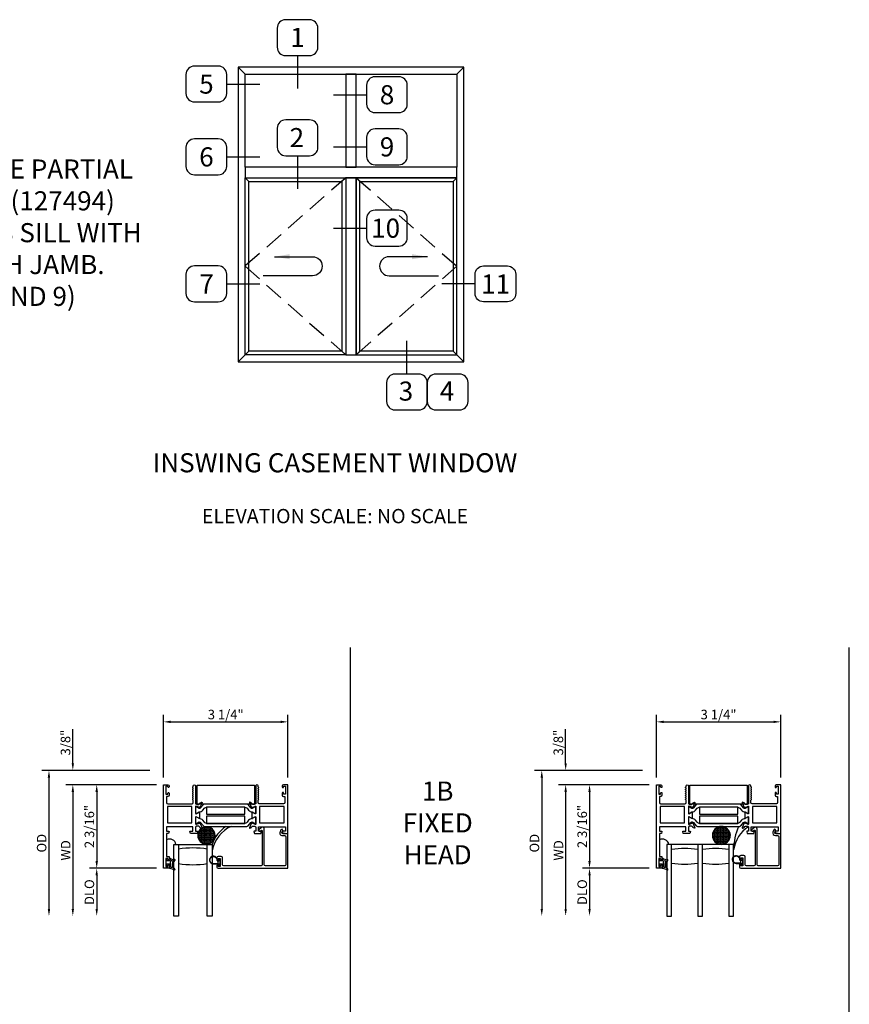
# Model space of a CAD drawing. Units: inches. Extents: x 536 to 638, y -52 to 13.
# Drawn here: x 553 to 575, y -16 to 10 of the extents above; entities that cross this region are included whole.
import ezdxf

# ---------------------------------------------------------------- set-up
doc = ezdxf.new("R2010")
doc.units = ezdxf.units.IN
doc.header["$MEASUREMENT"] = 0
doc.linetypes.add('DASHED', pattern=[0.75, 0.5, -0.25])
doc.layers.get('0').update_dxf_attribs({"color": 4})
doc.layers.add('DIME', color=2, linetype='Continuous')
doc.layers.add('TEXT', color=3, linetype='Continuous')
doc.styles.get("Standard").update_dxf_attribs({"font": 'arial.ttf'})
doc.dimstyles.new('EXT_ON-OFF', dxfattribs={"dimscale": 2, "dimtxt": 0.125, "dimasz": 0.09375, "dimexe": 0.09375, "dimexo": 0.09375, "dimgap": 0.03125, "dimtad": 3, "dimdec": 5, "dimzin": 3, "dimdsep": 46, "dimlunit": 4, "dimtxsty": 'Standard', "dimcen": 0, "dimse2": 1, "dimazin": 0, "dimtfac": 1, "dimtdec": 5, "dimtofl": 0, "dimtmove": 0, "dimatfit": 0, "dimfxl": 1, "dimfrac": 2, "dimtolj": 1, "dimtzin": 3, "dimarcsym": 0})
doc.dimstyles.new('EXT_ON-ON', dxfattribs={"dimscale": 2, "dimtxt": 0.125, "dimasz": 0.09375, "dimexe": 0.09375, "dimexo": 0.09375, "dimgap": 0.03125, "dimtad": 3, "dimdec": 5, "dimzin": 3, "dimdsep": 46, "dimlunit": 4, "dimtxsty": 'Standard', "dimcen": 0, "dimazin": 0, "dimtfac": 1, "dimtdec": 5, "dimtofl": 0, "dimtmove": 0, "dimatfit": 0, "dimfxl": 1, "dimfrac": 2, "dimtolj": 1, "dimtzin": 3, "dimarcsym": 0})
doc.dimstyles.new('FULLSIZE', dxfattribs={"dimtxt": 0.094, "dimasz": 0.1, "dimexe": 0.094, "dimexo": 0.062, "dimgap": 0.062, "dimtad": 1, "dimdec": 3, "dimzin": 1, "dimdsep": 46, "dimtxsty": 'Standard', "dimcen": 0, "dimclrd": 256, "dimclre": 256, "dimclrt": 256, "dimadec": 0, "dimazin": 0, "dimtfac": 1, "dimtdec": 3, "dimtofl": 0, "dimtmove": 0, "dimatfit": 3, "dimfxl": 0.094, "dimtolj": 1, "dimtzin": 1, "dimlwd": -1, "dimlwe": -1, "dimarcsym": 0})

# ---------------------------------------------------------------- blocks, each defined once
blk = doc.blocks.new('*D12')
at = {"layer": 'DIME', "color": 0, "lineweight": -2, "transparency": 16777216}
for p, q in [((569.579, -9.695), (569.579, -8.051)), ((569.767, -8.238), (572.646, -8.238)), ((572.834, -9.695), (572.834, -8.051))]:
    blk.add_line(p, q, dxfattribs=at)
at = {"layer": 'DIME', "color": 0, "transparency": 16777216}
for points in [[(569.767, -8.207), (569.767, -8.269), (569.579, -8.238)], [(572.646, -8.207), (572.646, -8.269), (572.834, -8.238)]]:
    blk.add_solid(points, dxfattribs=at)
at = {"layer": 'DIME', "color": 0, "transparency": 16777216, "insert": (571.207, -8.046), "char_height": 0.25, "attachment_point": 5}
blk.add_mtext('\\A1;3 1/4"', dxfattribs=at)
blk = doc.blocks.new('*D76')
at = {"layer": 'DIME', "color": 0, "lineweight": -2, "transparency": 16777216}
for p, q in [((569.392, -9.883), (567.642, -9.883)), ((567.829, -10.07), (567.829, -11.883)), ((569.392, -12.071), (567.642, -12.071))]:
    blk.add_line(p, q, dxfattribs=at)
at = {"layer": 'DIME', "color": 0, "transparency": 16777216}
for points in [[(567.798, -10.07), (567.86, -10.07), (567.829, -9.883)], [(567.798, -11.883), (567.86, -11.883), (567.829, -12.071)]]:
    blk.add_solid(points, dxfattribs=at)
at = {"layer": 'DIME', "color": 0, "transparency": 16777216, "insert": (567.637, -10.977), "char_height": 0.25, "attachment_point": 5, "rotation": 90}
blk.add_mtext('\\A1;2 3/16"', dxfattribs=at)
blk = doc.blocks.new('*D77')
at = {"layer": 'DIME', "color": 0, "lineweight": -2, "transparency": 16777216}
for p, q in [((567.204, -9.32), (567.204, -8.429)), ((569.218, -9.508), (567.017, -9.508)), ((569.392, -9.883), (567.017, -9.883)), ((567.204, -10.07), (567.204, -10.258))]:
    blk.add_line(p, q, dxfattribs=at)
at = {"layer": 'DIME', "color": 0, "transparency": 16777216}
for points in [[(567.173, -9.32), (567.235, -9.32), (567.204, -9.508)], [(567.173, -10.07), (567.235, -10.07), (567.204, -9.883)]]:
    blk.add_solid(points, dxfattribs=at)
at = {"layer": 'DIME', "color": 0, "transparency": 16777216, "insert": (567.012, -8.781), "char_height": 0.25, "attachment_point": 5, "rotation": 90}
blk.add_mtext('\\A1;3/8"', dxfattribs=at)
blk = doc.blocks.new('*D78')
at = {"layer": 'DIME', "color": 0, "lineweight": -2, "transparency": 16777216}
for p, q in [((569.392, -12.071), (567.642, -12.071)), ((567.829, -12.258), (567.829, -13.133))]:
    blk.add_line(p, q, dxfattribs=at)
at = {"layer": 'DIME', "color": 0, "transparency": 16777216}
for points in [[(567.798, -12.258), (567.86, -12.258), (567.829, -12.071)], [(567.798, -13.133), (567.86, -13.133), (567.829, -13.321)]]:
    blk.add_solid(points, dxfattribs=at)
at = {"layer": 'DIME', "color": 0, "transparency": 16777216, "insert": (567.637, -12.696), "char_height": 0.25, "attachment_point": 5, "rotation": 90}
blk.add_mtext('\\A1;DLO', dxfattribs=at)
blk = doc.blocks.new('*D79')
at = {"layer": 'DIME', "color": 0, "lineweight": -2, "transparency": 16777216}
for p, q in [((569.392, -9.883), (567.017, -9.883)), ((567.204, -10.07), (567.204, -13.133))]:
    blk.add_line(p, q, dxfattribs=at)
at = {"layer": 'DIME', "color": 0, "transparency": 16777216}
for points in [[(567.173, -10.07), (567.235, -10.07), (567.204, -9.883)], [(567.173, -13.133), (567.235, -13.133), (567.204, -13.321)]]:
    blk.add_solid(points, dxfattribs=at)
at = {"layer": 'DIME', "color": 0, "transparency": 16777216, "insert": (567.017, -11.602), "char_height": 0.25, "attachment_point": 5, "rotation": 90}
blk.add_mtext('\\A1;WD', dxfattribs=at)
blk = doc.blocks.new('*D80')
at = {"layer": 'DIME', "color": 0, "lineweight": -2, "transparency": 16777216}
for p, q in [((569.218, -9.508), (566.392, -9.508)), ((566.579, -9.695), (566.579, -13.133))]:
    blk.add_line(p, q, dxfattribs=at)
at = {"layer": 'DIME', "color": 0, "transparency": 16777216}
for points in [[(566.548, -9.695), (566.61, -9.695), (566.579, -9.508)], [(566.548, -13.133), (566.61, -13.133), (566.579, -13.321)]]:
    blk.add_solid(points, dxfattribs=at)
at = {"layer": 'DIME', "color": 0, "transparency": 16777216, "insert": (566.387, -11.414), "char_height": 0.25, "attachment_point": 5, "rotation": 90}
blk.add_mtext('\\A1;OD', dxfattribs=at)
blk = doc.blocks.new('*D93')
at = {"layer": 'DIME', "color": 0, "lineweight": -2, "transparency": 16777216}
for p, q in [((556.676, -9.695), (556.676, -8.051)), ((556.863, -8.238), (559.743, -8.238)), ((559.93, -9.695), (559.93, -8.051))]:
    blk.add_line(p, q, dxfattribs=at)
at = {"layer": 'DIME', "color": 0, "transparency": 16777216}
for points in [[(556.863, -8.207), (556.863, -8.269), (556.676, -8.238)], [(559.743, -8.207), (559.743, -8.269), (559.93, -8.238)]]:
    blk.add_solid(points, dxfattribs=at)
at = {"layer": 'DIME', "color": 0, "transparency": 16777216, "insert": (558.303, -8.046), "char_height": 0.25, "attachment_point": 5}
blk.add_mtext('\\A1;3 1/4"', dxfattribs=at)
blk = doc.blocks.new('*D94')
at = {"layer": 'DIME', "color": 0, "lineweight": -2, "transparency": 16777216}
for p, q in [((556.488, -9.883), (554.738, -9.883)), ((554.926, -10.07), (554.926, -11.883)), ((556.488, -12.071), (554.738, -12.071))]:
    blk.add_line(p, q, dxfattribs=at)
at = {"layer": 'DIME', "color": 0, "transparency": 16777216}
for points in [[(554.894, -10.07), (554.957, -10.07), (554.926, -9.883)], [(554.894, -11.883), (554.957, -11.883), (554.926, -12.071)]]:
    blk.add_solid(points, dxfattribs=at)
at = {"layer": 'DIME', "color": 0, "transparency": 16777216, "insert": (554.734, -10.977), "char_height": 0.25, "attachment_point": 5, "rotation": 90}
blk.add_mtext('\\A1;2 3/16"', dxfattribs=at)
blk = doc.blocks.new('*D95')
at = {"layer": 'DIME', "color": 0, "lineweight": -2, "transparency": 16777216}
for p, q in [((554.301, -9.32), (554.301, -8.429)), ((556.314, -9.508), (554.113, -9.508)), ((556.488, -9.883), (554.113, -9.883)), ((554.301, -10.07), (554.301, -10.258))]:
    blk.add_line(p, q, dxfattribs=at)
at = {"layer": 'DIME', "color": 0, "transparency": 16777216}
for points in [[(554.269, -9.32), (554.332, -9.32), (554.301, -9.508)], [(554.269, -10.07), (554.332, -10.07), (554.301, -9.883)]]:
    blk.add_solid(points, dxfattribs=at)
at = {"layer": 'DIME', "color": 0, "transparency": 16777216, "insert": (554.109, -8.781), "char_height": 0.25, "attachment_point": 5, "rotation": 90}
blk.add_mtext('\\A1;3/8"', dxfattribs=at)
blk = doc.blocks.new('*D96')
at = {"layer": 'DIME', "color": 0, "lineweight": -2, "transparency": 16777216}
for p, q in [((556.488, -12.071), (554.738, -12.071)), ((554.926, -12.258), (554.926, -13.133))]:
    blk.add_line(p, q, dxfattribs=at)
at = {"layer": 'DIME', "color": 0, "transparency": 16777216}
for points in [[(554.894, -12.258), (554.957, -12.258), (554.926, -12.071)], [(554.894, -13.133), (554.957, -13.133), (554.926, -13.321)]]:
    blk.add_solid(points, dxfattribs=at)
at = {"layer": 'DIME', "color": 0, "transparency": 16777216, "insert": (554.734, -12.696), "char_height": 0.25, "attachment_point": 5, "rotation": 90}
blk.add_mtext('\\A1;DLO', dxfattribs=at)
blk = doc.blocks.new('*D97')
at = {"layer": 'DIME', "color": 0, "lineweight": -2, "transparency": 16777216}
for p, q in [((556.488, -9.883), (554.113, -9.883)), ((554.301, -10.07), (554.301, -13.133))]:
    blk.add_line(p, q, dxfattribs=at)
at = {"layer": 'DIME', "color": 0, "transparency": 16777216}
for points in [[(554.269, -10.07), (554.332, -10.07), (554.301, -9.883)], [(554.269, -13.133), (554.332, -13.133), (554.301, -13.321)]]:
    blk.add_solid(points, dxfattribs=at)
at = {"layer": 'DIME', "color": 0, "transparency": 16777216, "insert": (554.113, -11.602), "char_height": 0.25, "attachment_point": 5, "rotation": 90}
blk.add_mtext('\\A1;WD', dxfattribs=at)
blk = doc.blocks.new('*D98')
at = {"layer": 'DIME', "color": 0, "lineweight": -2, "transparency": 16777216}
for p, q in [((556.314, -9.508), (553.488, -9.508)), ((553.676, -9.695), (553.676, -13.133))]:
    blk.add_line(p, q, dxfattribs=at)
at = {"layer": 'DIME', "color": 0, "transparency": 16777216}
for points in [[(553.644, -9.695), (553.707, -9.695), (553.676, -9.508)], [(553.644, -13.133), (553.707, -13.133), (553.676, -13.321)]]:
    blk.add_solid(points, dxfattribs=at)
at = {"layer": 'DIME', "color": 0, "transparency": 16777216, "insert": (553.484, -11.414), "char_height": 0.25, "attachment_point": 5, "rotation": 90}
blk.add_mtext('\\A1;OD', dxfattribs=at)
blk = doc.blocks.new('SE78')
at = {"linetype": 'Continuous'}
h = blk.add_hatch(dxfattribs=at)
h.set_pattern_fill('DASH', color=256, scale=0.176776, angle=45, style=0)
edge = h.paths.add_edge_path()
edge.add_ellipse((20.322, 16.898), major_axis=(0.312, 0), ratio=1, start_angle=0, end_angle=360)
blk.add_circle((20.322, 16.898), 0.312, dxfattribs=at)
blk = doc.blocks.new('SE27')
at = {"linetype": 'Continuous'}
h = blk.add_hatch(dxfattribs=at)
h.set_pattern_fill('DASH', color=256, scale=0.176776, angle=45, style=0)
edge = h.paths.add_edge_path()
edge.add_ellipse((4.322, 7.898), major_axis=(0.312, 0), ratio=1, start_angle=0, end_angle=360)
blk.add_circle((4.322, 7.898), 0.312, dxfattribs=at)
blk = doc.blocks.new('inswing hook')
at = {"linetype": 'Continuous'}
blk.add_line((0, -0.0625), (0.3226, -0.0625), dxfattribs=at)
blk.add_arc((0, 0), 0.0625, 90, 270, dxfattribs=at)
blk.add_leader([(0.25, 0.0625), (0, 0.0625)], dimstyle='FULLSIZE', override={"dimgap": 0.062, "dimtad": 0}, dxfattribs=at)

msp = doc.modelspace()

# ---------------------------------------------------------------- linework, layer by layer
for p, q in [((558.62636, 8.900826), (558.80836, 8.718826)), ((564.35236, 8.718826), (564.53436, 8.900826)), ((558.80836, 6.006826), (558.90636, 5.908826)), ((561.44436, 6.006826), (561.34636, 5.908826)), ((561.71636, 6.006826), (561.81436, 5.908826)), ((564.35236, 6.006826), (564.25436, 5.908826)), ((558.62636, 1.188826), (558.90636, 1.468826)), ((561.44436, 1.370826), (561.34636, 1.468826)), ((561.71636, 1.370826), (561.81436, 1.468826)), ((564.53436, 1.188826), (564.25436, 1.468826)), ((561.573749, -44.051273), (561.573749, -6.293602)), ((574.630428, -44.051273), (574.630428, -6.293602))]:
    msp.add_line(p, q)
at = {"linetype": 'DASHED'}
for p, q in [((561.44436, 6.006826), (558.80836, 3.688826)), ((561.71636, 6.006826), (564.35236, 3.688826)), ((558.80836, 3.688826), (561.44436, 1.370826)), ((564.35236, 3.688826), (561.71636, 1.370826))]:
    msp.add_line(p, q, dxfattribs=at)
for points in [[(558.62636, 1.188826), (564.53436, 1.188826), (564.53436, 8.900826), (558.62636, 8.900826)], [(558.80836, 6.278826), (558.80836, 8.718826), (564.35236, 8.718826), (564.35236, 6.278826)], [(561.44436, 6.278826), (561.71636, 6.278826), (561.71636, 8.718826), (561.44436, 8.718826)], [(564.35236, 6.278826), (558.80836, 6.278826), (558.80836, 6.006826), (564.35236, 6.006826)], [(561.44436, 6.006826), (561.44436, 1.370826), (558.80836, 1.370826), (558.80836, 6.006826)], [(561.44436, 1.370826), (561.71636, 1.370826), (561.71636, 6.006826), (561.44436, 6.006826)], [(564.35236, 1.370826), (564.35236, 6.006826), (561.71636, 6.006826), (561.71636, 1.370826)], [(561.34636, 1.468826), (558.90636, 1.468826), (558.90636, 5.908826), (561.34636, 5.908826)], [(564.25436, 5.908826), (564.25436, 1.468826), (561.81436, 1.468826), (561.81436, 5.908826)], [(557.552982, -9.891624), (559.052982, -9.891624), (559.052982, -10.391624), (557.552982, -10.391624)], [(570.456574, -9.891624), (571.956574, -9.891624), (571.956574, -10.391624), (570.456574, -10.391624)], [(557.415583, -10.883657), (557.415583, -10.452657), (556.775583, -10.452657), (556.775583, -10.883657)], [(558.803301, -10.467976), (557.802982, -10.467976), (557.802982, -10.656776), (558.802982, -10.656776), (558.802982, -10.655976), (558.803982, -10.655976), (558.803982, -10.468089)], [(559.830381, -10.883657), (559.830381, -10.452657), (559.190381, -10.452657), (559.190381, -10.883657)], [(570.319175, -10.883657), (570.319175, -10.452657), (569.679175, -10.452657), (569.679175, -10.883657)], [(571.706893, -10.467976), (570.706574, -10.467976), (570.706574, -10.656776), (571.706574, -10.656776), (571.706574, -10.655976), (571.707574, -10.655976), (571.707574, -10.468089)], [(572.733972, -10.883657), (572.733972, -10.452657), (572.093972, -10.452657), (572.093972, -10.883657)], [(558.803982, -10.898225), (558.803982, -10.710338), (558.802982, -10.710338), (558.802982, -10.709538), (557.802982, -10.709538), (557.802982, -10.898338), (558.803301, -10.898338)], [(571.707574, -10.898225), (571.707574, -10.710338), (571.706574, -10.710338), (571.706574, -10.709538), (570.706574, -10.709538), (570.706574, -10.898338), (571.706893, -10.898338)]]:
    msp.add_lwpolyline(points, close=True)
for points in [[(557.515583, -10.983657), (557.515583, -11.101657), (557.557583, -11.101657, -0.493145426), (557.56531, -11.111728), (557.5522, -11.160657), (557.379583, -11.160657), (557.366472, -11.111728, -0.493145426), (557.3742, -11.101657), (557.446583, -11.101657), (557.446583, -10.983657), (556.755583, -10.983657), (556.755583, -11.101657), (556.810966, -11.101657, -0.493145426), (556.818693, -11.111728), (556.805583, -11.160657), (556.755583, -11.160657), (556.755583, -11.760657), (556.822583, -11.760657), (556.822583, -11.836157, -0.414213562), (556.805583, -11.853157), (556.804583, -11.853157, -0.414213562), (556.787583, -11.836157), (556.787583, -11.810657), (556.737583, -11.810657), (556.737583, -12.020657), (556.787583, -12.020657), (556.787583, -11.995157, -0.414213562), (556.804583, -11.978157), (556.805583, -11.978157, -0.414213562), (556.822583, -11.995157), (556.822583, -12.070657), (556.675583, -12.070657), (556.675583, -9.882657), (556.791583, -9.882657, -0.414213562), (556.822583, -9.913657), (556.822583, -9.943157, -0.414213562), (556.805583, -9.960157), (556.804583, -9.960157, -0.414213562), (556.787583, -9.943157), (556.787583, -9.917657), (556.737583, -9.917657), (556.737583, -10.127657), (556.787583, -10.127657), (556.787583, -10.102157, -0.414213562), (556.804583, -10.085157), (556.805583, -10.085157, -0.414213562), (556.822583, -10.102157), (556.822583, -10.158657, -0.414213562), (556.791583, -10.189657), (556.755583, -10.189657), (556.755583, -10.351657, 0.414213562), (556.786583, -10.382657), (557.422583, -10.382657, 0.414213562), (557.453583, -10.351657), (557.453583, -10.291657, 0.267777469), (557.446074, -10.278643, -0.576923077), (557.446074, -10.252672, 0.576923077), (557.446074, -10.226643, -0.576923077), (557.446074, -10.200672, 0.576923077), (557.446074, -10.174643, -0.576923077), (557.446074, -10.148672, 0.576923077), (557.446074, -10.122643, -0.577869015), (557.446111, -10.09665, 0.582673179), (557.445962, -10.070749, -0.586543617), (557.445962, -10.044565, 0.582673179), (557.446111, -10.018664, -0.577869015), (557.446074, -9.992672, 0.576923077), (557.446074, -9.966643, -0.577869015), (557.446111, -9.94065, 0.268537908), (557.453583, -9.927742), (557.453583, -9.913657, -1), (557.515583, -9.913657), (557.515583, -10.382657), (557.521539, -10.382657, 0.260162543), (557.555583, -10.401657), (557.580583, -10.401657, 0.220010061), (557.611059, -10.387565), (557.63544, -10.358885, -0.133787413), (557.640646, -10.355321), (557.672958, -10.3441, -0.649042), (557.682958, -10.354756), (557.630011, -10.480774, -0.970591537), (557.615088, -10.475022), (557.615717, -10.473526), (557.538381, -10.451423, 0.796431527), (557.515583, -10.456657), (557.515583, -10.634501, 0.580087864), (557.533668, -10.644844), (557.598583, -10.606652, -0.999666368), (557.614583, -10.606657), (557.614583, -10.759662, -1.000000066), (557.598583, -10.759662), (557.533668, -10.72147, 0.580087864), (557.515583, -10.731813), (557.515583, -10.909657, 0.796431527), (557.538381, -10.914891), (557.615717, -10.892789), (557.615088, -10.891292, -0.970591537), (557.630011, -10.88554), (557.682958, -11.011558, -0.649042), (557.672958, -11.022214), (557.640646, -11.010993, -0.133787413), (557.63544, -11.007429), (557.611059, -10.978749, 0.220010061), (557.580583, -10.964657), (557.555583, -10.964657, 0.260162543), (557.521539, -10.983657)], [(559.159864, -9.992657, -0.578206556), (559.159864, -9.966657, 0.577778333), (559.159881, -9.940667, -0.267949192), (559.152381, -9.927676), (559.152381, -9.913657, 1), (559.090381, -9.913657), (559.090381, -10.382657), (559.084425, -10.382657, -0.260162543), (559.050381, -10.401657), (559.025381, -10.401657, -0.220010061), (558.994905, -10.387565), (558.970523, -10.358885, 0.133787413), (558.965317, -10.355321), (558.933005, -10.3441, 0.649042), (558.923005, -10.354756), (558.975953, -10.480774, 0.970591537), (558.990875, -10.475022), (558.990246, -10.473526), (559.067582, -10.451423, -0.796431527), (559.090381, -10.456657), (559.090381, -10.634561, -0.578514409), (559.072344, -10.644933), (559.007367, -10.607115, 1.029399664), (558.991381, -10.606652), (558.991381, -10.759662, 1.029399664), (559.007367, -10.759199), (559.072344, -10.721382, -0.578514409), (559.090381, -10.731753), (559.090381, -10.909657, -0.796431527), (559.067582, -10.914891), (558.990246, -10.892789), (558.990875, -10.891292, 0.970591537), (558.975953, -10.88554), (558.923005, -11.011558, 0.649042), (558.933005, -11.022214), (558.965317, -11.010993, 0.133787413), (558.970523, -11.007429), (558.994905, -10.978749, -0.220010061), (559.025381, -10.964657), (559.050381, -10.964657, -0.260162543), (559.084425, -10.983657), (559.090381, -10.983657), (559.090381, -11.101657), (559.048381, -11.101657, 0.493145426), (559.040653, -11.111728), (559.053764, -11.160657), (559.226381, -11.160657), (559.239491, -11.111728, 0.493145426), (559.231764, -11.101657), (559.159381, -11.101657), (559.159381, -10.983657), (559.868381, -10.983657), (559.868381, -11.101657), (559.794998, -11.101657, 0.493145426), (559.78727, -11.111728), (559.800381, -11.160657), (559.930381, -11.160657), (559.930381, -9.882657), (559.814381, -9.882657, 0.414213562), (559.783381, -9.913657), (559.783381, -9.942657, 1), (559.818381, -9.942657), (559.818381, -9.917657), (559.868381, -9.917657), (559.868381, -10.127657), (559.818381, -10.127657), (559.818381, -10.102657, 1), (559.783381, -10.102657), (559.783381, -10.158657, 0.414213562), (559.814381, -10.189657), (559.850381, -10.189657), (559.850381, -10.351657, -0.414213562), (559.819381, -10.382657), (559.183381, -10.382657, -0.414213562), (559.152381, -10.351657), (559.152381, -10.291638, -0.267949192), (559.159881, -10.278647, 0.577778333), (559.159864, -10.252657, -0.578206556), (559.159864, -10.226657, 0.578206556), (559.159864, -10.200657, -0.578206556), (559.159864, -10.174657, 0.578206556), (559.159864, -10.148657, -0.578206556), (559.159864, -10.122657, 0.578206556), (559.159864, -10.096657, -0.578206556), (559.159864, -10.070657, 0.578206556), (559.159864, -10.044657, -0.578206556), (559.159864, -10.018657, 0.578206556)], [(570.419175, -10.983657), (570.419175, -11.101657), (570.461175, -11.101657, -0.493145426), (570.468902, -11.111728), (570.455791, -11.160657), (570.283175, -11.160657), (570.270064, -11.111728, -0.493145426), (570.277791, -11.101657), (570.350175, -11.101657), (570.350175, -10.983657), (569.659175, -10.983657), (569.659175, -11.101657), (569.714558, -11.101657, -0.493145426), (569.722285, -11.111728), (569.709175, -11.160657), (569.659175, -11.160657), (569.659175, -11.760657), (569.726175, -11.760657), (569.726175, -11.836157, -0.414213562), (569.709175, -11.853157), (569.708175, -11.853157, -0.414213562), (569.691175, -11.836157), (569.691175, -11.810657), (569.641175, -11.810657), (569.641175, -12.020657), (569.691175, -12.020657), (569.691175, -11.995157, -0.414213562), (569.708175, -11.978157), (569.709175, -11.978157, -0.414213562), (569.726175, -11.995157), (569.726175, -12.070657), (569.579175, -12.070657), (569.579175, -9.882657), (569.695175, -9.882657, -0.414213562), (569.726175, -9.913657), (569.726175, -9.943157, -0.414213562), (569.709175, -9.960157), (569.708175, -9.960157, -0.414213562), (569.691175, -9.943157), (569.691175, -9.917657), (569.641175, -9.917657), (569.641175, -10.127657), (569.691175, -10.127657), (569.691175, -10.102157, -0.414213562), (569.708175, -10.085157), (569.709175, -10.085157, -0.414213562), (569.726175, -10.102157), (569.726175, -10.158657, -0.414213562), (569.695175, -10.189657), (569.659175, -10.189657), (569.659175, -10.351657, 0.414213562), (569.690175, -10.382657), (570.326175, -10.382657, 0.414213562), (570.357175, -10.351657), (570.357175, -10.291657, 0.267777469), (570.349666, -10.278643, -0.576923077), (570.349666, -10.252672, 0.576923077), (570.349666, -10.226643, -0.576923077), (570.349666, -10.200672, 0.576923077), (570.349666, -10.174643, -0.576923077), (570.349666, -10.148672, 0.576923077), (570.349666, -10.122643, -0.577869015), (570.349703, -10.09665, 0.582673179), (570.349554, -10.070749, -0.586543617), (570.349554, -10.044565, 0.582673179), (570.349703, -10.018664, -0.577869015), (570.349666, -9.992672, 0.576923077), (570.349666, -9.966643, -0.577869015), (570.349703, -9.94065, 0.268537908), (570.357175, -9.927742), (570.357175, -9.913657, -1), (570.419175, -9.913657), (570.419175, -10.382657), (570.425131, -10.382657, 0.260162543), (570.459175, -10.401657), (570.484175, -10.401657, 0.220010061), (570.514651, -10.387565), (570.539032, -10.358885, -0.133787413), (570.544238, -10.355321), (570.57655, -10.3441, -0.649042), (570.58655, -10.354756), (570.533603, -10.480774, -0.970591537), (570.51868, -10.475022), (570.519309, -10.473526), (570.441973, -10.451423, 0.796431527), (570.419175, -10.456657), (570.419175, -10.634501, 0.580087864), (570.43726, -10.644844), (570.502175, -10.606652, -0.999666368), (570.518175, -10.606657), (570.518175, -10.759662, -1.000000066), (570.502175, -10.759662), (570.43726, -10.72147, 0.580087864), (570.419175, -10.731813), (570.419175, -10.909657, 0.796431527), (570.441973, -10.914891), (570.519309, -10.892789), (570.51868, -10.891292, -0.970591537), (570.533603, -10.88554), (570.58655, -11.011558, -0.649042), (570.57655, -11.022214), (570.544238, -11.010993, -0.133787413), (570.539032, -11.007429), (570.514651, -10.978749, 0.220010061), (570.484175, -10.964657), (570.459175, -10.964657, 0.260162543), (570.425131, -10.983657)], [(572.063456, -9.992657, -0.578206556), (572.063456, -9.966657, 0.577778333), (572.063472, -9.940667, -0.267949192), (572.055972, -9.927676), (572.055972, -9.913657, 1), (571.993972, -9.913657), (571.993972, -10.382657), (571.988017, -10.382657, -0.260162543), (571.953972, -10.401657), (571.928972, -10.401657, -0.220010061), (571.898497, -10.387565), (571.874115, -10.358885, 0.133787413), (571.868909, -10.355321), (571.836597, -10.3441, 0.649042), (571.826597, -10.354756), (571.879544, -10.480774, 0.970591537), (571.894467, -10.475022), (571.893838, -10.473526), (571.971174, -10.451423, -0.796431527), (571.993972, -10.456657), (571.993972, -10.634561, -0.578514409), (571.975936, -10.644933), (571.910959, -10.607115, 1.029399664), (571.894972, -10.606652), (571.894972, -10.759662, 1.029399664), (571.910959, -10.759199), (571.975936, -10.721382, -0.578514409), (571.993972, -10.731753), (571.993972, -10.909657, -0.796431527), (571.971174, -10.914891), (571.893838, -10.892789), (571.894467, -10.891292, 0.970591537), (571.879544, -10.88554), (571.826597, -11.011558, 0.649042), (571.836597, -11.022214), (571.868909, -11.010993, 0.133787413), (571.874115, -11.007429), (571.898497, -10.978749, -0.220010061), (571.928972, -10.964657), (571.953972, -10.964657, -0.260162543), (571.988017, -10.983657), (571.993972, -10.983657), (571.993972, -11.101657), (571.951972, -11.101657, 0.493145426), (571.944245, -11.111728), (571.957356, -11.160657), (572.129972, -11.160657), (572.143083, -11.111728, 0.493145426), (572.135356, -11.101657), (572.062972, -11.101657), (572.062972, -10.983657), (572.771972, -10.983657), (572.771972, -11.101657), (572.698589, -11.101657, 0.493145426), (572.690862, -11.111728), (572.703972, -11.160657), (572.833972, -11.160657), (572.833972, -9.882657), (572.717972, -9.882657, 0.414213562), (572.686972, -9.913657), (572.686972, -9.942657, 1), (572.721972, -9.942657), (572.721972, -9.917657), (572.771972, -9.917657), (572.771972, -10.127657), (572.721972, -10.127657), (572.721972, -10.102657, 1), (572.686972, -10.102657), (572.686972, -10.158657, 0.414213562), (572.717972, -10.189657), (572.753972, -10.189657), (572.753972, -10.351657, -0.414213562), (572.722972, -10.382657), (572.086972, -10.382657, -0.414213562), (572.055972, -10.351657), (572.055972, -10.291638, -0.267949192), (572.063472, -10.278647, 0.577778333), (572.063456, -10.252657, -0.578206556), (572.063456, -10.226657, 0.578206556), (572.063456, -10.200657, -0.578206556), (572.063456, -10.174657, 0.578206556), (572.063456, -10.148657, -0.578206556), (572.063456, -10.122657, 0.578206556), (572.063456, -10.096657, -0.578206556), (572.063456, -10.070657, 0.578206556), (572.063456, -10.044657, -0.578206556), (572.063456, -10.018657, 0.578206556)], [(559.060954, -10.631809), (559.078381, -10.631809, 0.414213562), (559.090381, -10.619809), (559.090381, -10.48434, 0.414213562), (559.078381, -10.47234), (559.060953, -10.47234), (558.999727, -10.507689, -0.130136997), (558.995774, -10.508761, -0.223258255), (558.959297, -10.491883), (558.886858, -10.405555, 0.221693941), (558.856983, -10.391624), (557.748981, -10.391624, 0.221693941), (557.719105, -10.405555), (557.646667, -10.491883, -0.223258255), (557.610189, -10.508761, -0.130136997), (557.606237, -10.507689), (557.54501, -10.47234), (557.527583, -10.47234, 0.414213562), (557.515583, -10.48434), (557.515583, -10.619809, 0.414213562), (557.527583, -10.631809), (557.54501, -10.631809), (557.60622, -10.596469, -0.133766684), (557.610286, -10.595398, 0.223875111), (557.701757, -10.553206), (557.745188, -10.501448, -0.221693941), (557.82026, -10.466441), (558.785704, -10.466441, -0.221693941), (558.860776, -10.501448), (558.904207, -10.553206, 0.223875111), (558.995677, -10.595398, -0.133766684), (558.999744, -10.596469)], [(571.964545, -10.631809), (571.981972, -10.631809, 0.414213562), (571.993972, -10.619809), (571.993972, -10.48434, 0.414213562), (571.981972, -10.47234), (571.964545, -10.47234), (571.903318, -10.507689, -0.130136997), (571.899366, -10.508761, -0.223258255), (571.862889, -10.491883), (571.79045, -10.405555, 0.221693941), (571.760574, -10.391624), (570.652573, -10.391624, 0.221693941), (570.622697, -10.405555), (570.550258, -10.491883, -0.223258255), (570.513781, -10.508761, -0.130136997), (570.509829, -10.507689), (570.448602, -10.47234), (570.431175, -10.47234, 0.414213562), (570.419175, -10.48434), (570.419175, -10.619809, 0.414213562), (570.431175, -10.631809), (570.448602, -10.631809), (570.509812, -10.596469, -0.133766684), (570.513878, -10.595398, 0.223875111), (570.605349, -10.553206), (570.648779, -10.501448, -0.221693941), (570.723851, -10.466441), (571.689296, -10.466441, -0.221693941), (571.764368, -10.501448), (571.807798, -10.553206, 0.223875111), (571.899269, -10.595398, -0.133766684), (571.903336, -10.596469)], [(559.078381, -10.893975, 0.414213562), (559.090381, -10.881975), (559.090381, -10.746506, 0.414213562), (559.078381, -10.734506), (559.060954, -10.734506), (558.999744, -10.769845, -0.133766684), (558.995677, -10.770917, 0.223875111), (558.904207, -10.813108), (558.860776, -10.864866, -0.221693941), (558.785704, -10.899873), (557.82026, -10.899873, -0.221693941), (557.745188, -10.864866), (557.701757, -10.813108, 0.223875111), (557.610286, -10.770917, -0.133766684), (557.60622, -10.769845), (557.54501, -10.734506), (557.527583, -10.734506, 0.414213562), (557.515583, -10.746506), (557.515583, -10.881975, 0.414213562), (557.527583, -10.893975), (557.54501, -10.893975), (557.606237, -10.858625, -0.130136997), (557.610189, -10.857554, -0.223258255), (557.646667, -10.874431), (557.719105, -10.960759, 0.221693941), (557.748981, -10.974691), (558.856983, -10.974691, 0.221693941), (558.886858, -10.960759), (558.959297, -10.874431, -0.223258255), (558.995774, -10.857554, -0.130136997), (558.999727, -10.858625), (559.060953, -10.893975)], [(571.981972, -10.893975, 0.414213562), (571.993972, -10.881975), (571.993972, -10.746506, 0.414213562), (571.981972, -10.734506), (571.964545, -10.734506), (571.903336, -10.769845, -0.133766684), (571.899269, -10.770917, 0.223875111), (571.807798, -10.813108), (571.764368, -10.864866, -0.221693941), (571.689296, -10.899873), (570.723851, -10.899873, -0.221693941), (570.648779, -10.864866), (570.605349, -10.813108, 0.223875111), (570.513878, -10.770917, -0.133766684), (570.509812, -10.769845), (570.448602, -10.734506), (570.431175, -10.734506, 0.414213562), (570.419175, -10.746506), (570.419175, -10.881975, 0.414213562), (570.431175, -10.893975), (570.448602, -10.893975), (570.509829, -10.858625, -0.130136997), (570.513781, -10.857554, -0.223258255), (570.550258, -10.874431), (570.622697, -10.960759, 0.221693941), (570.652573, -10.974691), (571.760574, -10.974691, 0.221693941), (571.79045, -10.960759), (571.862889, -10.874431, -0.223258255), (571.899366, -10.857554, -0.130136997), (571.903318, -10.858625), (571.964545, -10.893975)], [(559.847381, -12.008657), (559.344381, -12.008657, -0.414213562), (559.313381, -11.977657), (559.313381, -11.043657, 0.612800788), (559.24193, -11.007251), (559.168672, -11.060477, 0.726542528), (559.180428, -11.096657), (559.207342, -11.096657), (559.229625, -11.080467, -0.612800788), (559.261381, -11.096648), (559.261381, -11.977657, -0.414213562), (559.230381, -12.008657), (558.250381, -12.008657, -0.414213562), (558.219381, -11.977657), (558.219381, -11.791657, 0.414213562), (558.188381, -11.760657), (558.103381, -11.760657, 0.414213562), (558.072381, -11.791657), (558.072381, -11.835657, 1), (558.107381, -11.835657), (558.107381, -11.810657), (558.157381, -11.810657), (558.157381, -12.020657), (558.107381, -12.020657), (558.107381, -11.995657, 1), (558.072381, -11.995657), (558.072381, -12.039657, 0.414213562), (558.103381, -12.070657), (559.930381, -12.070657), (559.930381, -11.172657), (559.863381, -11.160657), (559.790381, -11.160657, -0.520567051), (559.775346, -11.139185), (559.795231, -11.08455, 1), (559.746367, -11.066765), (559.719202, -11.1414, 0.520567051), (559.769097, -11.212657), (559.842381, -11.212657, -0.414213562), (559.878381, -11.248657), (559.878381, -11.977657, -0.414213562)], [(559.847381, -12.008657), (559.344381, -12.008657, -0.414213562), (559.313381, -11.977657), (559.313381, -11.043657, 0.612800788), (559.24193, -11.007251), (559.168672, -11.060477, 0.726542528), (559.180428, -11.096657), (559.207342, -11.096657), (559.229625, -11.080467, -0.612800788), (559.261381, -11.096648), (559.261381, -11.977657, -0.414213562), (559.230381, -12.008657), (558.250381, -12.008657, -0.414213562), (558.219381, -11.977657), (558.219381, -11.791657, 0.414213562), (558.188381, -11.760657), (558.103381, -11.760657, 0.414213562), (558.072381, -11.791657), (558.072381, -11.835657, 1), (558.107381, -11.835657), (558.107381, -11.810657), (558.157381, -11.810657), (558.157381, -12.020657), (558.107381, -12.020657), (558.107381, -11.995657, 1), (558.072381, -11.995657), (558.072381, -12.039657, 0.414213562), (558.103381, -12.070657), (559.930381, -12.070657), (559.930381, -11.172657), (559.863381, -11.160657), (559.790381, -11.160657, -0.520567051), (559.775346, -11.139185), (559.795231, -11.08455, 1), (559.746367, -11.066765), (559.719202, -11.1414, 0.520567051), (559.769097, -11.212657), (559.842381, -11.212657, -0.414213562), (559.878381, -11.248657), (559.878381, -11.977657, -0.414213562)], [(571.792796, -11.798245), (571.842796, -11.798245), (571.842796, -12.008245), (571.792796, -12.008245), (571.792796, -11.982745, 0.414213562), (571.775796, -11.965745), (571.774796, -11.965745, 0.414213562), (571.757796, -11.982745), (571.757796, -12.039245, 0.414213562), (571.788796, -12.070245), (572.833772, -12.070245), (572.833772, -11.17293), (572.767058, -11.160657), (572.694739, -11.160657, -0.520567051), (572.679326, -11.138644), (572.699158, -11.084156, 1), (572.650294, -11.066371), (572.630265, -11.1214, 0.520567051), (572.694164, -11.212657), (572.750522, -11.212657, -0.414213562), (572.781772, -11.243907), (572.781772, -11.976995, -0.414213562), (572.750522, -12.008245), (572.247796, -12.008245, -0.414213562), (572.216796, -11.977245), (572.216796, -11.043542, 0.611066569), (572.14553, -11.007003), (572.071017, -11.060568, 0.72847207), (572.082691, -11.096807), (572.109692, -11.096807), (572.14104, -11.074272, -0.611066569), (572.164796, -11.086452), (572.164796, -11.977245, -0.414213562), (572.133796, -12.008245), (571.934596, -12.008245, -0.414213562), (571.903596, -11.977245), (571.903596, -11.767245, 0.414213562), (571.872596, -11.736245), (571.788796, -11.736245, 0.414213562), (571.757796, -11.767245), (571.757796, -11.823745, 0.414213562), (571.774796, -11.840745), (571.775796, -11.840745, 0.414213562), (571.792796, -11.823745)], [(571.792996, -11.798245), (571.842996, -11.798245), (571.842996, -12.008245), (571.792996, -12.008245), (571.792996, -11.982745, 0.414213562), (571.775996, -11.965745), (571.774996, -11.965745, 0.414213562), (571.757996, -11.982745), (571.757996, -12.039245, 0.414213562), (571.788996, -12.070245), (572.833972, -12.070245), (572.833972, -11.17293), (572.767258, -11.160657), (572.694939, -11.160657, -0.520567051), (572.679526, -11.138644), (572.699358, -11.084156, 1), (572.650494, -11.066371), (572.630465, -11.1214, 0.520567051), (572.694364, -11.212657), (572.750722, -11.212657, -0.414213562), (572.781972, -11.243907), (572.781972, -11.976995, -0.414213562), (572.750722, -12.008245), (572.247996, -12.008245, -0.414213562), (572.216996, -11.977245), (572.216996, -11.043542, 0.611066569), (572.14573, -11.007003), (572.071217, -11.060568, 0.72847207), (572.082891, -11.096807), (572.109892, -11.096807), (572.14124, -11.074272, -0.611066569), (572.164996, -11.086452), (572.164996, -11.977245, -0.414213562), (572.133996, -12.008245), (571.934796, -12.008245, -0.414213562), (571.903796, -11.977245), (571.903796, -11.767245, 0.414213562), (571.872796, -11.736245), (571.788996, -11.736245, 0.414213562), (571.757996, -11.767245), (571.757996, -11.823745, 0.414213562), (571.774996, -11.840745), (571.775996, -11.840745, 0.414213562), (571.792996, -11.823745)], [(557.820381, -11.570657, 0.082666667), (557.070381, -11.570657), (557.070381, -11.945657, 0.082666667), (557.820381, -11.945657)], [(557.820381, -11.570657, 0.082666667), (557.070381, -11.570657), (557.070381, -11.945657, 0.082666667), (557.820381, -11.945657)], [(570.663475, -11.570657), (570.663475, -11.945657, -0.082211787), (569.975975, -11.945657), (569.975975, -11.570657, -0.082211787)], [(571.475975, -11.570657), (571.475975, -11.945657, -0.082211787), (570.788475, -11.945657), (570.788475, -11.570657, -0.082211787)], [(556.833228, -11.833117, 0.021496193), (556.84316, -11.841336, -0.53117367), (556.841818, -11.866157, 0.065183751), (556.829103, -11.876239), (556.764103, -11.876239), (556.764103, -11.828739, 0.414213562), (556.756603, -11.821239), (556.746603, -11.821239, 0.414213562), (556.739103, -11.828739), (556.739103, -12.003739, 0.414213562), (556.746603, -12.011239), (556.756603, -12.011239, 0.414213562), (556.764103, -12.003739), (556.764103, -11.956239), (556.821603, -11.956239, -0.414213562), (556.829103, -11.963739), (556.829103, -12.063993, 0.404134866), (556.836344, -12.071489, -0.153662796), (556.955092, -12.113424, 0.92973511), (556.974758, -12.090875, -0.411522634), (556.974758, -11.86899, 0.748544646), (556.960849, -11.84379, -0.24284164), (556.849978, -11.814559, 1), (556.833228, -11.833117)], [(558.143381, -11.822157, 0.414213562), (558.133381, -11.832157), (558.133381, -11.875657), (558.119523, -11.875657, 0.020317864), (558.118711, -11.87569), (558.097271, -11.87569, -0.427095101), (558.082285, -11.860034, 2.490980795), (557.982381, -11.955657), (558.133381, -11.955657), (558.133381, -11.999157, 0.414213562), (558.143381, -12.009157), (558.147381, -12.009157, 0.414213562), (558.157381, -11.999157), (558.157381, -11.832157, 0.414213562), (558.147381, -11.822157)], [(558.143381, -11.822157, 0.414213562), (558.133381, -11.832157), (558.133381, -11.875657), (558.119523, -11.875657, 0.020317864), (558.118711, -11.87569), (558.097271, -11.87569, -0.427095101), (558.082285, -11.860034, 2.490980795), (557.982381, -11.955657), (558.133381, -11.955657), (558.133381, -11.999157, 0.414213562), (558.143381, -12.009157), (558.147381, -12.009157, 0.414213562), (558.157381, -11.999157), (558.157381, -11.832157, 0.414213562), (558.147381, -11.822157)], [(558.10031, -11.890728, 0.198912367), (558.097381, -11.897799), (558.097381, -11.933515, 0.198912367), (558.10031, -11.940586), (558.110381, -11.950657), (557.982381, -11.950657, -2.490980795), (558.07729, -11.859815, 0.427095101), (558.097271, -11.88069), (558.110348, -11.88069)], [(558.10031, -11.890728, 0.198912367), (558.097381, -11.897799), (558.097381, -11.933515, 0.198912367), (558.10031, -11.940586), (558.110381, -11.950657), (557.982381, -11.950657, -2.490980795), (558.07729, -11.859815, 0.427095101), (558.097271, -11.88069), (558.110348, -11.88069)], [(569.736819, -11.833117, 0.021496193), (569.746752, -11.841336, -0.53117367), (569.74541, -11.866157, 0.065183751), (569.732695, -11.876239), (569.667695, -11.876239), (569.667695, -11.828739, 0.414213562), (569.660195, -11.821239), (569.650195, -11.821239, 0.414213562), (569.642695, -11.828739), (569.642695, -12.003739, 0.414213562), (569.650195, -12.011239), (569.660195, -12.011239, 0.414213562), (569.667695, -12.003739), (569.667695, -11.956239), (569.725195, -11.956239, -0.414213562), (569.732695, -11.963739), (569.732695, -12.063993, 0.404134866), (569.739936, -12.071489, -0.153662796), (569.858684, -12.113424, 0.92973511), (569.87835, -12.090875, -0.411522634), (569.87835, -11.86899, 0.748544646), (569.86444, -11.84379, -0.24284164), (569.75357, -11.814559, 1), (569.736819, -11.833117)], [(571.828796, -11.809745, 0.414213562), (571.818796, -11.819745), (571.818796, -11.863245), (571.804938, -11.863245, 0.020317864), (571.804126, -11.863278), (571.782686, -11.863278, -0.427095101), (571.7677, -11.847621, 2.490980795), (571.667796, -11.943245), (571.818796, -11.943245), (571.818796, -11.986745, 0.414213562), (571.828796, -11.996745), (571.832796, -11.996745, 0.414213562), (571.842796, -11.986745), (571.842796, -11.819745, 0.414213562), (571.832796, -11.809745)], [(571.785725, -11.878316, 0.198912367), (571.782796, -11.885387), (571.782796, -11.921103, 0.198912367), (571.785725, -11.928174), (571.795796, -11.938245), (571.667796, -11.938245, -2.490980795), (571.762705, -11.847403, 0.427095101), (571.782686, -11.868278), (571.795763, -11.868278)], [(556.859103, -12.03888), (556.859103, -11.893293, -0.236067977), (556.861103, -11.889293, 0.133715046), (556.875627, -11.870634, -0.39827727), (556.881913, -11.867848, 0.065842372), (556.921671, -11.876297, -0.556275462), (556.925577, -11.883842, 0.230141559), (556.911606, -12.047277, -0.63449813), (556.905349, -12.053812, 0.045072109), (556.863388, -12.043828, -0.372778779)], [(569.762695, -12.03888), (569.762695, -11.893293, -0.236067977), (569.764695, -11.889293, 0.133715046), (569.779219, -11.870634, -0.39827727), (569.785505, -11.867848, 0.065842372), (569.825263, -11.876297, -0.556275462), (569.829168, -11.883842, 0.230141559), (569.815197, -12.047277, -0.63449813), (569.80894, -12.053812, 0.045072109), (569.76698, -12.043828, -0.372778779)]]:
    msp.add_lwpolyline(points, format="xyb", close=True)
for points in [[(557.070381, -11.445657), (557.070381, -13.320657), (556.945381, -13.320657), (556.945381, -11.445657), (557.945381, -11.445657), (557.945381, -13.320657), (557.820381, -13.320657), (557.820381, -11.445657)], [(557.070381, -11.445657), (557.070381, -13.320657), (556.945381, -13.320657), (556.945381, -11.445657), (557.945381, -11.445657), (557.945381, -13.320657), (557.820381, -13.320657), (557.820381, -11.445657)], [(570.663475, -11.445657), (569.850975, -11.445657), (569.850975, -13.320657), (569.975975, -13.320657), (569.975975, -11.445657)], [(571.475975, -11.445657), (571.475975, -13.320657), (571.600975, -13.320657), (571.600975, -11.445657), (570.663475, -11.445657), (570.663475, -13.320657), (570.788475, -13.320657), (570.788475, -11.445657)]]:
    msp.add_lwpolyline(points)
at = {"linetype": 'Continuous'}
for centre, radius, start, end in [((558.850887, -11.767671), 0.961059, 124.4003151, 160.4237514), ((558.827735, -11.791142), 0.900618, 114.9678098, 168.4414401), ((573.133151, -11.596646), 1.532231, 156.068404, 179.5156976), ((572.477423, -11.725651), 0.88787, 123.311061, 170.7998008)]:
    msp.add_arc(centre, radius, start, end, dxfattribs=at)
for centre in [(556.834438, -11.47752), (569.73803, -11.47752)]:
    msp.add_arc(centre, 0.170169, 10.7919771, 117.6061991)
at = {"layer": 'TEXT'}
for p, q in [((560.18448, 9.203983), (560.18448, 8.337467)), ((558.329239, 8.458049), (559.199969, 8.458049)), ((561.121549, 8.179111), (561.992279, 8.179111)), ((561.121549, 6.814996), (561.992279, 6.814996)), ((558.329239, 6.552797), (559.199969, 6.552797)), ((560.186353, 6.581983), (560.186353, 5.715467)), ((561.121549, 4.686563), (561.992279, 4.686563)), ((558.329239, 3.227536), (559.199969, 3.227536)), ((564.831481, 3.227536), (563.96075, 3.227536)), ((563.048386, 0.865929), (563.048386, 1.732445))]:
    msp.add_line(p, q, dxfattribs=at)
for points in [[(560.497795, 9.203983, 0.414213562), (560.717521, 9.42371), (560.717521, 9.923134, 0.414213562), (560.497795, 10.142861), (559.871166, 10.142861, 0.414213562), (559.651439, 9.923134), (559.651439, 9.42371, 0.414213562), (559.871166, 9.203983)], [(558.329239, 8.208337), (558.329239, 8.707762, 0.414213562), (558.109512, 8.927488), (557.482883, 8.927488, 0.414213562), (557.263156, 8.707762), (557.263156, 8.208337, 0.414213562), (557.482883, 7.98861), (558.109512, 7.98861, 0.414213562)], [(563.058362, 7.929399), (563.058362, 8.428824, 0.414213562), (562.838635, 8.64855), (562.212006, 8.64855, 0.414213562), (561.992279, 8.428824), (561.992279, 7.929399, 0.414213562), (562.212006, 7.709672), (562.838635, 7.709672, 0.414213562)], [(560.499667, 6.581983, 0.414213562), (560.719394, 6.80171), (560.719394, 7.301134, 0.414213562), (560.499667, 7.520861), (559.873038, 7.520861, 0.414213562), (559.653312, 7.301134), (559.653312, 6.80171, 0.414213562), (559.873038, 6.581983)], [(563.058362, 6.565284), (563.058362, 7.064709, 0.414213562), (562.838635, 7.284435), (562.212006, 7.284435, 0.414213562), (561.992279, 7.064709), (561.992279, 6.565284, 0.414213562), (562.212006, 6.345557), (562.838635, 6.345557, 0.414213562)], [(558.329239, 6.303085), (558.329239, 6.80251, 0.414213562), (558.109512, 7.022236), (557.482883, 7.022236, 0.414213562), (557.263156, 6.80251), (557.263156, 6.303085, 0.414213562), (557.482883, 6.083358), (558.109512, 6.083358, 0.414213562)], [(563.058362, 4.43685), (563.058362, 4.936275, 0.414213562), (562.838635, 5.156002), (562.212006, 5.156002, 0.414213562), (561.992279, 4.936275), (561.992279, 4.43685, 0.414213562), (562.212006, 4.217124), (562.838635, 4.217124, 0.414213562)], [(558.329239, 2.977823), (558.329239, 3.477248, 0.414213562), (558.109512, 3.696975), (557.482883, 3.696975, 0.414213562), (557.263156, 3.477248), (557.263156, 2.977823, 0.414213562), (557.482883, 2.758097), (558.109512, 2.758097, 0.414213562)], [(564.831481, 2.977823), (564.831481, 3.477248, -0.414213562), (565.051207, 3.696975), (565.677836, 3.696975, -0.414213562), (565.897563, 3.477248), (565.897563, 2.977823, -0.414213562), (565.677836, 2.758097), (565.051207, 2.758097, -0.414213562)], [(562.735071, 0.865929, 0.414213562), (562.515345, 0.646202), (562.515345, 0.146777, 0.414213562), (562.735071, -0.072949), (563.361701, -0.072949, 0.414213562), (563.581427, 0.146777), (563.581427, 0.646202, 0.414213562), (563.361701, 0.865929)], [(563.801154, 0.865929, 0.414213562), (563.581427, 0.646202), (563.581427, 0.146777, 0.414213562), (563.801154, -0.072949), (564.427783, -0.072949, 0.414213562), (564.647509, 0.146777), (564.647509, 0.646202, 0.414213562), (564.427783, 0.865929)]]:
    msp.add_lwpolyline(points, format="xyb", close=True, dxfattribs=at)

# ---------------------------------------------------------------- block references
at = {"rotation": 180}
for name, p, xscale, yscale, zscale in [('SE78', (543.078013, 1.029558), -0.7243598452022316, 0.7243598452022316, 0.7243598452022316), ('SE27', (568.033561, -5.28134), -0.7507540025461653, 0.7507540025461653, 0.7507540025461653)]:
    msp.add_blockref(name, p, dxfattribs=dict(at, xscale=xscale, yscale=yscale, zscale=zscale))
at = {"layer": 'TEXT', "yscale": 4, "zscale": 4}
for p, xscale in [((560.578549, 3.688826), -4), ((562.58217, 3.688826), 4)]:
    msp.add_blockref('inswing hook', p, dxfattribs=dict(at, xscale=xscale))

# ---------------------------------------------------------------- texts
at = {"layer": 'TEXT'}
for s, p in [('1', (559.992994, 9.428576)), ('5', (557.609013, 8.206796)), ('8', (562.337966, 7.927858)), ('2', (559.976961, 6.806576)), ('9', (562.337966, 6.563743)), ('6', (557.609013, 6.301545)), ('10', (562.112332, 4.43531)), ('7', (557.612424, 2.974236)), ('11', (564.99034, 2.974236)), ('3', (562.832002, 0.170705)), ('4', (563.90934, 0.172751))]:
    msp.add_text(s, height=0.5, dxfattribs=at).set_placement(p)
at = {"layer": 'TEXT', "char_height": 0.5, "attachment_point": 2}
for s, insert, width in [('{\\LNOTE:}\\P\\PFIXED LITE TO RECEIVE PARTIAL\\PHEEL BEAD GASKET (127494) \\PCONTINUOUS ACROSS SILL WITH \\P6" LENGTH UP EACH JAMB. \\P(SEE DETAILS 6 AND 9)', (550.832749, 8.151354), 16.80821114), ('INSWING CASEMENT WINDOW\\P{\\H0.75x;\\PELEVATION SCALE: NO SCALE}', (561.165041, -1.205994), 13.10940844), ('1B\\PFIXED\\PHEAD', (563.852714, -9.80014), 2.05695771)]:
    msp.add_mtext(s, dxfattribs=dict(at, insert=insert, width=width))

# ---------------------------------------------------------------- dimensions: what is measured, and where the dimension line sits
at = {"layer": 'DIME'}
for base, p1, p2, picture, middle in [((559.930381, -8.238127), (556.675583, -9.882657), (559.930381, -9.882657), '*D93', (558.302982, -8.046278)), ((572.833972, -8.238127), (569.579175, -9.882657), (572.833972, -9.882657), '*D12', (571.206574, -8.046278))]:
    dim = msp.add_linear_dim(base=base, p1=p1, p2=p2, dimstyle='EXT_ON-ON', dxfattribs=at)
    dim.commit()
    dim.dimension.update_dxf_attribs({"geometry": picture, "text_midpoint": middle})
for base, p1, p2, picture, middle in [((554.300583, -9.507657), (556.675583, -9.882657), (556.501454, -9.507657), '*D95', (554.108734, -8.780935)), ((567.204175, -9.507657), (569.579175, -9.882657), (569.405046, -9.507657), '*D77', (567.012326, -8.780935)), ((554.925583, -12.070657), (556.675583, -9.882657), (556.675583, -12.070657), '*D94', (554.733734, -10.976657)), ((567.829175, -12.070657), (569.579175, -9.882657), (569.579175, -12.070657), '*D76', (567.637326, -10.976657))]:
    dim = msp.add_linear_dim(base=base, p1=p1, p2=p2, angle=90, dimstyle='EXT_ON-ON', dxfattribs=at)
    dim.commit()
    dim.dimension.update_dxf_attribs({"geometry": picture, "text_midpoint": middle})
for base, p1, p2, text, picture, middle in [((553.675583, -13.320657), (556.501454, -9.507657), (556.945381, -13.320657), 'OD', '*D98', (553.483734, -11.414157)), ((566.579175, -13.320657), (569.405046, -9.507657), (569.848972, -13.320657), 'OD', '*D80', (566.387326, -11.414157)), ((554.300583, -13.320657), (556.675583, -9.882657), (556.945381, -13.320657), 'WD', '*D97', (554.113083, -11.601657)), ((567.204175, -13.320657), (569.579175, -9.882657), (569.848972, -13.320657), 'WD', '*D79', (567.016675, -11.601657)), ((554.925583, -13.320657), (556.675583, -12.070657), (556.945381, -13.320657), 'DLO', '*D96', (554.733734, -12.695657)), ((567.829175, -13.320657), (569.579175, -12.070657), (569.848972, -13.320657), 'DLO', '*D78', (567.637326, -12.695657))]:
    dim = msp.add_linear_dim(base=base, p1=p1, p2=p2, angle=90, text=text, dimstyle='EXT_ON-OFF', dxfattribs=at)
    dim.commit()
    dim.dimension.update_dxf_attribs({"geometry": picture, "text_midpoint": middle})

doc.saveas('drawing.dxf')
